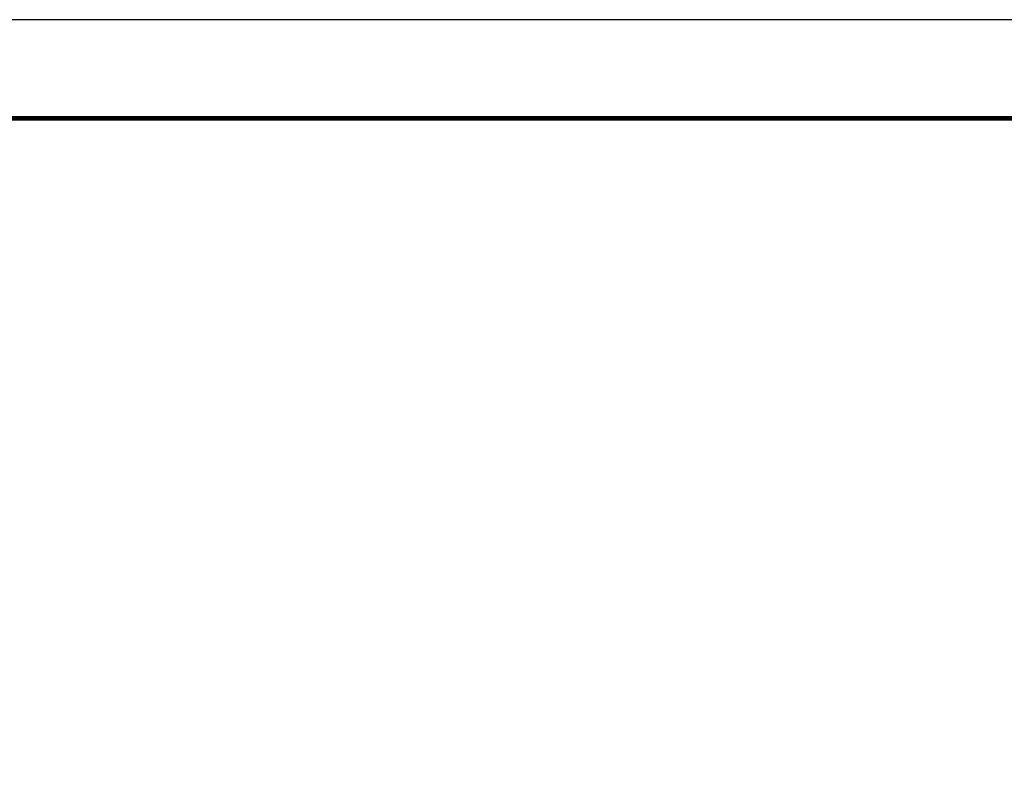
# Model space of a CAD drawing. Units: inches. Extents: x 524 to 1844, y -111 to 909.
# Drawn here: x 862 to 1252, y 604 to 909 of the extents above; entities that cross this region are included whole.
import ezdxf
from ezdxf.enums import TextEntityAlignment as Align

# ---------------------------------------------------------------- set-up
doc = ezdxf.new("R2010")
doc.units = ezdxf.units.IN
doc.header["$LTSCALE"] = 50
doc.header["$MEASUREMENT"] = 0
doc.layers.get('0').update_dxf_attribs({"linetype": 'CONTINUOUS'})
doc.layers.add('BORDER', color=7, linetype='CONTINUOUS')
doc.layers.add('BORDERTEXT', color=5, linetype='CONTINUOUS')
doc.styles.add('ROMANT', font='Batang.ttf')

# ---------------------------------------------------------------- blocks, each defined once
blk = doc.blocks.new('KK')
blk.add_lwpolyline([(-2.47, -2.46), (2637.53, -2.46), (2637.53, 2037.54), (-2.47, 2037.54), (-2.47, -2.46)])
at = {"layer": 'BORDER', "const_width": 3.63}
blk.add_lwpolyline([(73.36, 1959.43), (2564.67, 1959.43), (2564.67, 76.2), (73.36, 76.2)], close=True, dxfattribs=at)
at = {"layer": 'BORDERTEXT', "style": 'ROMANT'}
for tag, p, height in [('INITIALS', (2526.84, 1860.34), 9.33), ('DATE', (2499.11, 1873.68), 9.33), ('INT', (2472.41, 1860.34), 9.33), ('0000', (2512.97, 1634.42), 21.37), ('LOCATION', (2482.69, 650.21), 40.36), ('DESCRIPTION', (2523.06, 650.21), 20.18)]:
    blk.add_attdef(tag, p, '', height=height, rotation=90, dxfattribs=at)
at = {"layer": 'BORDERTEXT', "color": 5, "style": 'ROMANT'}
blk.add_attdef('DATE', text='', height=10.76, rotation=90, dxfattribs=at).set_placement((2444.91, 1874.13), align=Align.MIDDLE)
at = {"layer": 'BORDERTEXT', "style": 'ROMANT'}
for p in [(2441.99, 134.81), (2507.67, 134.81)]:
    blk.add_attdef('0', p, '', height=16.15, dxfattribs=at)

msp = doc.modelspace()

# ---------------------------------------------------------------- block references
at = {"xscale": 0.5, "yscale": 0.5, "zscale": 0.5}
msp.add_blockref('KK', (525.72, -110.12), dxfattribs=at)

doc.saveas('drawing.dxf')
